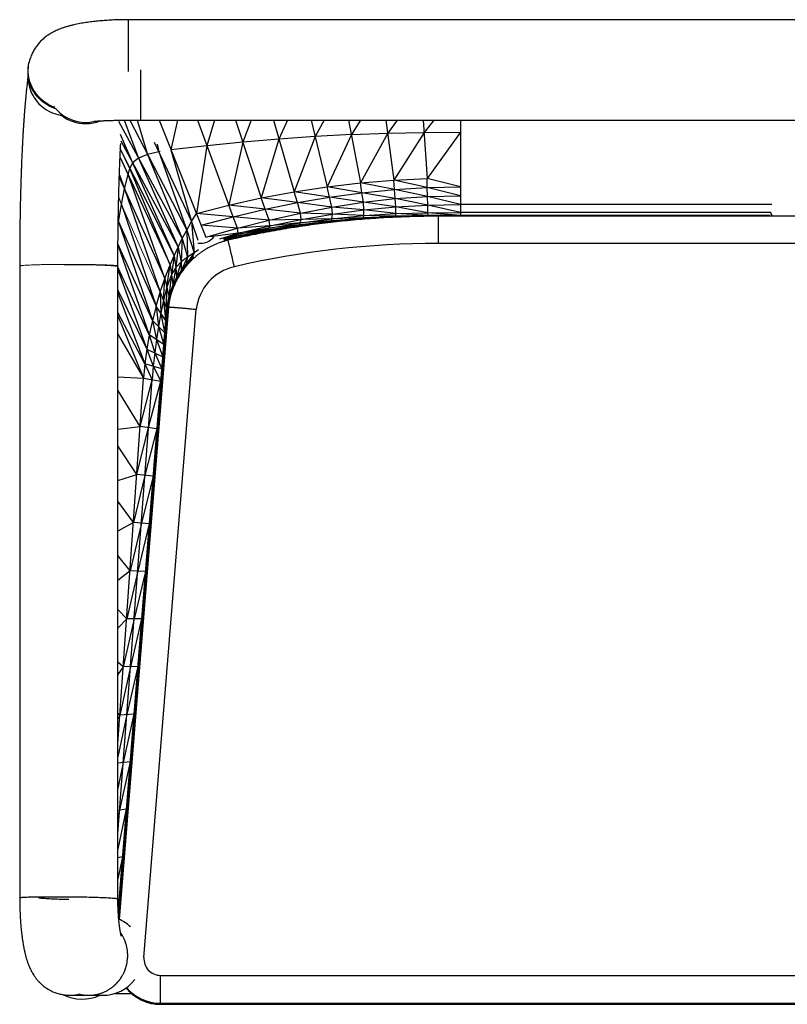
# Model space of a CAD drawing. Units: inches. Extents: x 730 to 808, y 350.7 to 385.9.
# Drawn here: x 730 to 757.4, y 350.7 to 385.9 of the extents above; entities that cross this region are included whole.
import ezdxf

# ---------------------------------------------------------------- set-up
doc = ezdxf.new("R2010")
doc.units = ezdxf.units.IN
doc.header["$MEASUREMENT"] = 0

msp = doc.modelspace()

# ---------------------------------------------------------------- linework, layer by layer
at = {"color": 7, "linetype": 'Continuous', "lineweight": 25}
for p, q in [((804.098, 385.881), (733.87, 385.881)), ((730.327, 384.388), (730.318, 384.347)), ((730.279, 384.027), (730.279, 383.838)), ((733.517, 382.252), (735.79, 378.061)), ((733.713, 382.292), (734.23, 380.936)), ((733.914, 382.294), (735.949, 378.365)), ((734.183, 382.296), (734.549, 381.068)), ((734.311, 382.296), (803.658, 382.296)), ((734.959, 382.296), (736.634, 378.104)), ((735.62, 382.296), (735.385, 381.229)), ((736.327, 382.296), (737.447, 379.256)), ((736.936, 382.296), (736.666, 381.377)), ((737.688, 382.296), (738.612, 379.513)), ((738.246, 382.296), (737.951, 381.505)), ((739.043, 382.296), (739.785, 379.731)), ((739.551, 382.296), (739.24, 381.614)), ((740.39, 382.296), (740.964, 379.909)), ((740.854, 382.296), (740.532, 381.703)), ((741.73, 382.296), (742.149, 380.048)), ((742.156, 382.296), (741.827, 381.773)), ((743.064, 382.296), (743.338, 380.148)), ((743.461, 382.296), (743.124, 381.823)), ((744.394, 382.296), (744.529, 380.208)), ((745.722, 382.296), (745.722, 379.272)), ((733.567, 381.784), (734.017, 380.766)), ((741.827, 381.773), (743.124, 381.823)), ((743.124, 381.823), (742.149, 380.048)), ((743.124, 381.823), (744.423, 381.852)), ((744.423, 381.852), (743.338, 380.148)), ((744.423, 381.852), (745.722, 381.862)), ((745.722, 381.862), (744.529, 380.208)), ((733.595, 381.55), (735.638, 377.753)), ((734.788, 381.5), (736.117, 378.665)), ((734.891, 381.438), (734.946, 381.164)), ((737.951, 381.505), (736.666, 381.377)), ((737.951, 381.505), (737.447, 379.256)), ((739.24, 381.614), (737.951, 381.505)), ((739.24, 381.614), (738.612, 379.513)), ((740.532, 381.703), (739.24, 381.614)), ((740.532, 381.703), (739.785, 379.731)), ((741.827, 381.773), (740.532, 381.703)), ((741.827, 381.773), (740.964, 379.909)), ((733.918, 380.561), (733.577, 381.281)), ((733.58, 381.229), (735.495, 377.441)), ((734.946, 381.164), (734.549, 381.068)), ((734.998, 381.171), (734.946, 381.164)), ((734.946, 381.164), (735.949, 378.365)), ((736.666, 381.377), (735.385, 381.229)), ((735.385, 381.229), (736.117, 378.665)), ((736.666, 381.377), (736.292, 378.96)), ((733.567, 380.951), (735.36, 377.125)), ((733.851, 380.346), (733.568, 380.97)), ((734.017, 380.766), (733.918, 380.561)), ((734.23, 380.936), (734.017, 380.766)), ((734.017, 380.766), (735.495, 377.441)), ((734.549, 381.068), (734.23, 380.936)), ((734.23, 380.936), (735.638, 377.753)), ((734.549, 381.068), (735.79, 378.061)), ((733.851, 380.346), (733.918, 380.561)), ((735.36, 377.125), (733.918, 380.561)), ((733.54, 380.249), (735.171, 376.637)), ((733.543, 380.331), (733.726, 379.837)), ((733.726, 379.837), (733.851, 380.346)), ((735.171, 376.637), (733.851, 380.346)), ((740.964, 379.909), (742.149, 380.048)), ((742.149, 380.048), (743.338, 380.148)), ((742.204, 379.698), (742.149, 380.048)), ((743.366, 379.815), (742.149, 380.048)), ((743.338, 380.148), (744.529, 380.208)), ((743.366, 379.815), (743.338, 380.148)), ((744.538, 379.885), (743.338, 380.148)), ((745.722, 379.909), (744.529, 380.208)), ((744.538, 379.885), (744.529, 380.208)), ((733.615, 379.273), (733.726, 379.837)), ((733.726, 379.837), (735.001, 376.142)), ((738.612, 379.513), (739.785, 379.731)), ((739.785, 379.731), (740.964, 379.909)), ((739.899, 379.342), (739.785, 379.731)), ((741.049, 379.54), (739.785, 379.731)), ((741.049, 379.54), (740.964, 379.909)), ((742.204, 379.698), (740.964, 379.909)), ((741.049, 379.54), (742.204, 379.698)), ((742.204, 379.698), (743.366, 379.815)), ((742.26, 379.354), (742.204, 379.698)), ((743.397, 379.485), (742.204, 379.698)), ((743.366, 379.815), (744.538, 379.885)), ((743.397, 379.485), (743.366, 379.815)), ((744.55, 379.565), (743.366, 379.815)), ((744.538, 379.885), (745.722, 379.909)), ((744.55, 379.565), (744.538, 379.885)), ((745.722, 379.591), (744.538, 379.885)), ((737.447, 379.256), (738.612, 379.513)), ((738.752, 379.108), (738.612, 379.513)), ((739.899, 379.342), (738.612, 379.513)), ((738.752, 379.108), (739.899, 379.342)), ((739.899, 379.342), (741.049, 379.54)), ((740.009, 378.961), (739.899, 379.342)), ((741.132, 379.177), (739.899, 379.342)), ((741.132, 379.177), (741.049, 379.54)), ((742.26, 379.354), (741.049, 379.54)), ((741.132, 379.177), (742.26, 379.354)), ((742.26, 379.354), (743.397, 379.485)), ((742.276, 379.084), (742.26, 379.354)), ((743.41, 379.193), (742.26, 379.354)), ((743.397, 379.485), (744.55, 379.565)), ((743.41, 379.193), (743.397, 379.485)), ((744.557, 379.255), (743.397, 379.485)), ((744.55, 379.565), (745.722, 379.591)), ((744.557, 379.255), (744.55, 379.565)), ((745.722, 379.272), (744.55, 379.565)), ((733.517, 378.66), (733.615, 379.273)), ((733.615, 379.273), (734.851, 375.641)), ((736.117, 378.665), (736.292, 378.96)), ((736.292, 378.96), (737.447, 379.256)), ((737.607, 378.839), (736.292, 378.96)), ((737.607, 378.839), (737.447, 379.256)), ((738.752, 379.108), (737.447, 379.256)), ((737.607, 378.839), (738.752, 379.108)), ((738.887, 378.711), (738.752, 379.108)), ((740.009, 378.961), (738.752, 379.108)), ((738.887, 378.711), (740.009, 378.961)), ((740.009, 378.961), (741.132, 379.177)), ((740.03, 378.742), (740.009, 378.961)), ((741.15, 378.933), (740.009, 378.961)), ((741.15, 378.933), (741.132, 379.177)), ((742.276, 379.084), (741.132, 379.177)), ((741.15, 378.933), (742.276, 379.084)), ((742.269, 378.88), (742.276, 379.084)), ((742.276, 379.084), (743.41, 379.193)), ((743.411, 378.951), (742.276, 379.084)), ((743.41, 379.193), (744.557, 379.255)), ((743.411, 378.951), (743.41, 379.193)), ((744.562, 378.984), (743.41, 379.193)), ((743.411, 378.951), (744.562, 378.984)), ((744.557, 379.255), (745.722, 379.272)), ((744.562, 378.984), (744.557, 379.255)), ((745.722, 378.988), (744.557, 379.255)), ((744.562, 378.984), (745.722, 378.988)), ((744.565, 378.886), (744.562, 378.984)), ((745.722, 378.886), (744.562, 378.984)), ((756.843, 379.272), (745.722, 379.272)), ((745.722, 379.272), (745.722, 379.272)), ((745.722, 379.272), (745.722, 378.989)), ((745.722, 378.989), (745.722, 378.988)), ((756.815, 378.989), (745.722, 378.989)), ((745.722, 378.988), (745.722, 378.886)), ((733.5, 378.532), (733.517, 378.66)), ((733.503, 378.701), (733.517, 378.66)), ((733.503, 378.692), (734.851, 375.641)), ((733.517, 378.66), (734.721, 375.134)), ((735.949, 378.365), (736.117, 378.665)), ((736.117, 378.665), (736.35, 378)), ((736.117, 378.665), (736.213, 377.546)), ((736.463, 378.532), (737.607, 378.839)), ((737.76, 378.433), (737.607, 378.839)), ((738.887, 378.711), (737.607, 378.839)), ((737.76, 378.433), (738.887, 378.711)), ((738.875, 378.431), (740.003, 378.621)), ((740.03, 378.742), (738.887, 378.711)), ((738.911, 378.514), (738.887, 378.711)), ((738.911, 378.514), (740.03, 378.742)), ((740.003, 378.621), (738.911, 378.514)), ((739.978, 378.555), (741.118, 378.696)), ((741.104, 378.666), (739.978, 378.555)), ((739.978, 378.555), (740.003, 378.621)), ((740.003, 378.621), (741.134, 378.77)), ((740.003, 378.621), (740.03, 378.742)), ((741.118, 378.696), (740.003, 378.621)), ((740.03, 378.742), (741.15, 378.933)), ((741.134, 378.77), (740.03, 378.742)), ((741.104, 378.666), (740.34, 378.564)), ((741.871, 378.741), (741.104, 378.666)), ((741.104, 378.666), (741.118, 378.696)), ((741.118, 378.696), (742.263, 378.797)), ((742.255, 378.779), (741.118, 378.696)), ((741.118, 378.696), (741.134, 378.77)), ((741.134, 378.77), (741.15, 378.933)), ((741.134, 378.77), (742.269, 378.88)), ((742.263, 378.797), (741.134, 378.77)), ((742.269, 378.88), (741.15, 378.933)), ((742.255, 378.779), (741.871, 378.741)), ((743.409, 378.851), (742.255, 378.779)), ((742.255, 378.779), (742.263, 378.797)), ((742.263, 378.797), (742.269, 378.88)), ((742.263, 378.797), (743.412, 378.86)), ((743.409, 378.851), (742.263, 378.797)), ((742.269, 378.88), (743.411, 378.951)), ((743.412, 378.86), (742.269, 378.88)), ((744.18, 378.873), (743.409, 378.851)), ((743.409, 378.851), (743.412, 378.86)), ((743.412, 378.86), (743.411, 378.951)), ((744.565, 378.886), (743.411, 378.951)), ((743.412, 378.86), (744.565, 378.886)), ((744.565, 378.884), (743.412, 378.86)), ((744.565, 378.884), (744.18, 378.873)), ((744.565, 378.886), (745.722, 378.886)), ((744.565, 378.884), (744.565, 378.886)), ((745.722, 378.886), (744.565, 378.886)), ((744.951, 378.885), (744.565, 378.884)), ((793.034, 378.856), (744.934, 378.856)), ((745.722, 378.886), (744.951, 378.885)), ((756.768, 378.886), (745.722, 378.886)), ((745.722, 378.856), (745.722, 378.886)), ((745.722, 378.886), (756.763, 378.886)), ((756.763, 378.886), (756.763, 378.876)), ((756.763, 378.876), (756.764, 378.856)), ((735.79, 378.061), (735.949, 378.365)), ((735.949, 378.365), (736.213, 377.546)), ((735.949, 378.365), (735.975, 377.392)), ((737.76, 378.433), (736.463, 378.532)), ((736.634, 378.104), (737.76, 378.433)), ((737.713, 378.148), (738.843, 378.373)), ((738.817, 378.321), (737.713, 378.148)), ((737.749, 378.2), (738.875, 378.431)), ((738.843, 378.373), (737.749, 378.2)), ((738.911, 378.514), (737.76, 378.433)), ((737.788, 378.254), (737.76, 378.433)), ((737.788, 378.254), (738.911, 378.514)), ((738.875, 378.431), (737.788, 378.254)), ((738.817, 378.321), (738.062, 378.167)), ((739.577, 378.449), (738.817, 378.321)), ((738.817, 378.321), (738.843, 378.373)), ((738.843, 378.373), (739.978, 378.555)), ((739.958, 378.513), (738.843, 378.373)), ((738.843, 378.373), (738.875, 378.431)), ((739.978, 378.555), (738.875, 378.431)), ((738.875, 378.431), (738.911, 378.514)), ((739.958, 378.513), (739.577, 378.449)), ((740.34, 378.564), (739.958, 378.513)), ((739.958, 378.513), (739.978, 378.555)), ((735.638, 377.753), (735.79, 378.061)), ((735.79, 378.061), (735.753, 377.226)), ((735.79, 378.061), (735.975, 377.392)), ((737.788, 378.254), (736.78, 378.123)), ((737.125, 378.046), (737.788, 378.254)), ((737.749, 378.2), (737.227, 378.057)), ((737.713, 378.148), (737.292, 378.025)), ((738.062, 378.167), (737.684, 378.089)), ((737.684, 378.089), (737.713, 378.148)), ((737.713, 378.148), (737.749, 378.2)), ((737.749, 378.2), (737.788, 378.254)), ((734.721, 375.134), (733.493, 377.869)), ((733.493, 377.831), (734.612, 374.622)), ((735.495, 377.441), (735.638, 377.753)), ((735.638, 377.753), (735.559, 377.026)), ((735.638, 377.753), (735.753, 377.226)), ((736.372, 377.655), (736.213, 377.546)), ((793.034, 377.883), (744.934, 377.883)), ((735.36, 377.125), (735.495, 377.441)), ((735.495, 377.441), (735.408, 376.769)), ((735.495, 377.441), (735.559, 377.026)), ((735.753, 377.226), (735.559, 377.026)), ((735.753, 377.226), (735.588, 376.674)), ((735.975, 377.392), (735.746, 376.919)), ((735.753, 377.226), (735.746, 376.919)), ((735.975, 377.392), (735.753, 377.226)), ((736.213, 377.546), (735.928, 377.147)), ((735.975, 377.392), (735.928, 377.147)), ((736.213, 377.546), (735.975, 377.392)), ((736.213, 377.546), (736.133, 377.355)), ((736.185, 377.413), (736.133, 377.355)), ((736.162, 377.323), (736.143, 377.305)), ((733.477, 377.063), (733.475, 377.068)), ((734.612, 374.622), (733.49, 377.036)), ((733.49, 376.958), (734.523, 374.106)), ((735.171, 376.637), (735.36, 377.125)), ((735.241, 376.32), (735.36, 377.125)), ((735.36, 377.125), (735.457, 376.414)), ((735.559, 377.026), (735.408, 376.769)), ((735.559, 377.026), (735.457, 376.414)), ((735.559, 377.026), (735.588, 376.674)), ((735.001, 376.142), (735.171, 376.637)), ((735.115, 375.858), (735.171, 376.637)), ((735.171, 376.637), (735.311, 376.003)), ((735.408, 376.769), (735.241, 376.32)), ((735.408, 376.769), (735.311, 376.003)), ((735.596, 376.674), (735.604, 376.7)), ((733.49, 376.212), (734.523, 374.106)), ((735.241, 376.32), (735.115, 375.858)), ((735.23, 375.574), (735.241, 376.32)), ((733.49, 376.107), (734.455, 373.587)), ((734.851, 375.641), (735.001, 376.142)), ((735.001, 376.142), (735.023, 375.39)), ((735.001, 376.142), (735.23, 375.574)), ((735.115, 375.858), (735.023, 375.39)), ((735.115, 375.858), (735.195, 375.139)), ((733.51, 353.912), (735.255, 375.557)), ((735.283, 375.582), (733.522, 353.736)), ((734.421, 352.366), (736.289, 375.53)), ((734.851, 375.641), (734.721, 375.134)), ((734.851, 375.641), (734.94, 374.919)), ((735.195, 375.139), (734.851, 375.641)), ((735.195, 375.139), (735.23, 375.574)), ((735.255, 375.557), (735.283, 375.582)), ((734.455, 373.587), (733.49, 375.413)), ((733.49, 375.293), (734.408, 373.066)), ((735.195, 375.139), (733.498, 354.094)), ((734.721, 375.134), (734.612, 374.622)), ((735.16, 374.704), (734.721, 375.134)), ((734.721, 375.134), (734.868, 374.446)), ((735.023, 375.39), (734.94, 374.919)), ((735.023, 375.39), (735.16, 374.704)), ((734.94, 374.919), (734.868, 374.446)), ((734.94, 374.919), (735.125, 374.269)), ((733.49, 374.642), (734.408, 373.066)), ((734.612, 374.622), (734.523, 374.106)), ((735.125, 374.269), (734.612, 374.622)), ((734.612, 374.622), (734.806, 373.97)), ((734.868, 374.446), (734.806, 373.97)), ((734.868, 374.446), (735.09, 373.834)), ((734.523, 374.106), (734.455, 373.587)), ((734.523, 374.106), (735.09, 373.834)), ((734.523, 374.106), (734.755, 373.493)), ((734.806, 373.97), (734.755, 373.493)), ((734.806, 373.97), (735.055, 373.399)), ((734.455, 373.587), (734.408, 373.066)), ((735.055, 373.399), (734.455, 373.587)), ((734.455, 373.587), (734.714, 373.015)), ((734.755, 373.493), (734.714, 373.015)), ((734.755, 373.493), (735.02, 372.964)), ((733.49, 373.12), (734.408, 373.066)), ((733.49, 360.002), (734.408, 373.066)), ((733.49, 356.788), (734.714, 373.015)), ((734.287, 371.347), (734.714, 373.015)), ((734.408, 373.066), (735.02, 372.964)), ((734.287, 371.347), (733.49, 372.636)), ((734.585, 371.306), (735.02, 372.964)), ((733.49, 371.25), (734.287, 371.347)), ((734.166, 369.628), (734.585, 371.306)), ((734.882, 371.264), (734.287, 371.347)), ((734.882, 371.264), (734.456, 369.596)), ((734.166, 369.628), (733.49, 370.646)), ((733.49, 369.41), (734.166, 369.628)), ((734.456, 369.596), (734.045, 367.908)), ((734.745, 369.564), (734.166, 369.628)), ((734.745, 369.564), (734.327, 367.886)), ((734.045, 367.908), (733.49, 368.676)), ((734.045, 367.908), (733.49, 367.606)), ((734.327, 367.886), (733.925, 366.189)), ((734.608, 367.864), (734.045, 367.908)), ((734.608, 367.864), (734.198, 366.177)), ((733.925, 366.189), (733.49, 366.729)), ((733.925, 366.189), (733.49, 365.844)), ((734.198, 366.177), (733.804, 364.47)), ((734.471, 366.164), (733.925, 366.189)), ((734.471, 366.164), (734.069, 364.467)), ((733.804, 364.47), (733.49, 364.809)), ((733.804, 364.47), (733.49, 364.132)), ((734.069, 364.467), (733.683, 362.751)), ((734.334, 364.464), (733.804, 364.47)), ((734.334, 364.464), (733.94, 362.757)), ((734.337, 364.177), (734.27, 363.663)), ((733.683, 362.751), (733.49, 362.924)), ((733.683, 362.751), (733.49, 362.48)), ((733.94, 362.757), (733.562, 361.031)), ((734.197, 362.764), (733.683, 362.751)), ((734.197, 362.764), (733.811, 361.048)), ((733.562, 361.031), (733.49, 361.081)), ((733.562, 361.031), (733.49, 360.903)), ((734.06, 361.064), (733.562, 361.031)), ((734.06, 361.064), (733.682, 359.338)), ((733.923, 359.364), (733.49, 359.317)), ((733.923, 359.364), (733.553, 357.628)), ((733.786, 357.664), (733.49, 357.619)), ((729.984, 354.502), (729.984, 354.502)), ((733.49, 354.463), (733.49, 354.462)), ((733.523, 353.912), (733.507, 353.912)), ((735.01, 350.694), (735.01, 351.728)), ((735.01, 351.728), (802.958, 351.728)), ((731.772, 351.017), (732.288, 351.017)), ((732.442, 351.017), (732.958, 351.017)), ((733.363, 351.076), (733.981, 351.076)), ((735.01, 350.731), (802.958, 350.731)), ((735.01, 350.694), (802.958, 350.694)), ((735.01, 350.694), (802.958, 350.694))]:
    msp.add_line(p, q, dxfattribs=at)
at = {"color": 8, "linetype": 'Continuous', "lineweight": 25}
for p, q in [((733.87, 384.035), (733.87, 385.881)), ((734.311, 382.296), (734.311, 384.088)), ((744.773, 382.296), (744.423, 381.852)), ((744.934, 377.883), (744.934, 378.856)), ((737.272, 378.042), (737.749, 378.2)), ((737.298, 378.003), (737.713, 378.148)), ((737.684, 378.089), (737.305, 377.975)), ((735.283, 375.582), (735.306, 375.58)), ((734.581, 367.52), (734.648, 368.034)), ((733.811, 361.048), (733.49, 359.54)), ((733.682, 359.338), (733.49, 358.41)), ((733.786, 357.664), (733.49, 356.235)), ((733.553, 357.628), (733.49, 357.314)), ((733.649, 355.964), (733.49, 355.175)), ((733.649, 355.964), (733.49, 355.932)), ((733.512, 354.264), (733.493, 354.259)), ((733.512, 354.264), (733.495, 354.177))]:
    msp.add_line(p, q, dxfattribs=at)
at = {"color": 144, "linetype": 'Continuous', "lineweight": 18}
for p, q in [((733.519, 379.491), (735.001, 376.142)), ((733.52, 379.542), (733.615, 379.273)), ((737.684, 378.089), (737.438, 378.002)), ((737.685, 378.086), (737.66, 378.081)), ((735.928, 377.147), (736.133, 377.355)), ((736.133, 377.355), (736.184, 377.397)), ((731.805, 377.132), (731.738, 377.132)), ((735.605, 376.7), (735.746, 376.919)), ((735.746, 376.919), (735.928, 377.147)), ((735.457, 376.414), (735.588, 376.674)), ((735.595, 376.672), (735.561, 376.554)), ((735.717, 376.815), (735.609, 376.705)), ((735.311, 376.003), (735.457, 376.414)), ((735.23, 375.574), (735.311, 376.003)), ((735.308, 375.613), (733.543, 353.727)), ((735.248, 375.47), (735.211, 375.342))]:
    msp.add_line(p, q, dxfattribs=at)
at = {"color": 7, "linetype": 'Continuous', "lineweight": 25, "flags": 128}
for points in [[(731.274, 382.695), (731.201, 382.72), (731.119, 382.753), (731.04, 382.792), (730.963, 382.834), (730.889, 382.882), (730.818, 382.934), (730.751, 382.99), (730.687, 383.05), (730.627, 383.113), (730.571, 383.181), (730.52, 383.251), (730.473, 383.325), (730.431, 383.401), (730.394, 383.479), (730.362, 383.56), (730.335, 383.642), (730.313, 383.726), (730.296, 383.811), (730.285, 383.897), (730.28, 383.984), (730.28, 384.07), (730.285, 384.156), (730.296, 384.242), (730.313, 384.327), (730.318, 384.347)], [(730.279, 383.838), (730.279, 383.817), (730.284, 383.73), (730.293, 383.644), (730.308, 383.559), (730.329, 383.475), (730.354, 383.392), (730.385, 383.311), (730.421, 383.232), (730.462, 383.156), (730.508, 383.082), (730.558, 383.011), (730.613, 382.943), (730.672, 382.879), (730.734, 382.818), (730.801, 382.761), (730.871, 382.709), (730.944, 382.66), (731.02, 382.617), (731.099, 382.578), (731.18, 382.544), (731.263, 382.515), (731.348, 382.491), (731.434, 382.472), (731.478, 382.465)], [(729.984, 377.097), (729.984, 366.854), (729.984, 354.502)], [(733.49, 354.462), (733.49, 364.704), (733.49, 377.057)], [(732.288, 351.017), (732.31, 351.017), (732.359, 351.019)]]:
    msp.add_lwpolyline(points, dxfattribs=at)
at = {"color": 8, "linetype": 'Continuous', "lineweight": 25, "flags": 128}
for points in [[(731.246, 382.743), (731.23, 382.749), (731.148, 382.781), (731.068, 382.818), (730.991, 382.86), (730.916, 382.907), (730.845, 382.958), (730.777, 383.013), (730.712, 383.073), (730.651, 383.136), (730.594, 383.202), (730.542, 383.272), (730.494, 383.345), (730.451, 383.421), (730.412, 383.499), (730.379, 383.58), (730.351, 383.662), (730.327, 383.745), (730.31, 383.83), (730.298, 383.916), (730.291, 384.002), (730.289, 384.089), (730.293, 384.175), (730.303, 384.261), (730.318, 384.346), (730.329, 384.393)], [(729.984, 354.502), (729.986, 354.504), (729.992, 354.508), (730.005, 354.511), (730.022, 354.514), (730.045, 354.516), (730.074, 354.519), (730.107, 354.522), (730.146, 354.524), (730.189, 354.526), (730.237, 354.528), (730.289, 354.53), (730.346, 354.532), (730.407, 354.534), (730.472, 354.535), (730.54, 354.536), (730.612, 354.537), (730.687, 354.538), (730.764, 354.538), (730.844, 354.538), (730.926, 354.539), (731.01, 354.538), (731.096, 354.538), (731.182, 354.537), (731.27, 354.537), (731.358, 354.536), (731.446, 354.534), (731.534, 354.533), (731.622, 354.531), (731.708, 354.529), (731.737, 354.529)], [(731.737, 354.435), (731.723, 354.436), (731.638, 354.438), (731.555, 354.44), (731.474, 354.443), (731.395, 354.445), (731.319, 354.448), (731.245, 354.451), (731.175, 354.454), (731.109, 354.457), (731.046, 354.46), (730.987, 354.463), (730.932, 354.467), (730.882, 354.47), (730.836, 354.473), (730.796, 354.477), (730.76, 354.48), (730.729, 354.484), (730.703, 354.487), (730.683, 354.491), (730.668, 354.494), (730.658, 354.498), (730.654, 354.501), (730.654, 354.502)], [(731.737, 354.538), (731.765, 354.538), (731.852, 354.537), (731.94, 354.537), (732.028, 354.536), (732.116, 354.534), (732.204, 354.533), (732.291, 354.531), (732.378, 354.529), (732.464, 354.527), (732.548, 354.525), (732.63, 354.523), (732.71, 354.52), (732.787, 354.518), (732.862, 354.515), (732.934, 354.512), (733.002, 354.509), (733.067, 354.506), (733.128, 354.503), (733.184, 354.499), (733.237, 354.496), (733.285, 354.492), (733.328, 354.489), (733.367, 354.486), (733.4, 354.482), (733.428, 354.478), (733.451, 354.475), (733.469, 354.472), (733.481, 354.468), (733.488, 354.465), (733.49, 354.463)]]:
    msp.add_lwpolyline(points, dxfattribs=at)
at = {"color": 144, "linetype": 'Continuous', "lineweight": 18, "flags": 128}
msp.add_lwpolyline([(733.587, 353.249), (733.603, 353.225), (733.649, 353.151), (733.691, 353.073), (733.727, 352.993), (733.759, 352.911), (733.786, 352.827), (733.807, 352.741), (733.823, 352.655), (733.834, 352.567), (733.84, 352.479), (733.84, 352.391), (733.834, 352.303), (733.823, 352.215), (733.807, 352.129), (733.786, 352.043), (733.759, 351.959), (733.727, 351.877), (733.691, 351.797), (733.649, 351.72), (733.603, 351.645), (733.552, 351.573), (733.497, 351.505), (733.438, 351.44), (733.375, 351.379), (733.309, 351.322), (733.239, 351.27), (733.166, 351.222), (733.09, 351.179), (733.012, 351.14), (732.931, 351.107), (732.849, 351.078), (732.765, 351.055), (732.68, 351.038), (732.594, 351.025), (732.507, 351.018), (732.442, 351.017)], dxfattribs=at)
at = {"color": 8, "linetype": 'Continuous', "lineweight": 25}
for centre, radius, start, end in [((732.341, 383.63), 1.419, 221.4378, 283.6546), ((736.419, 378.563), 0.672, 263.606, 318.4517), ((654.97, 358.179), 84.806, 12.85812, 13.5155), ((735.01, 352.27), 1.576, 218.8621, 270.0006), ((735.01, 352.306), 1.576, 219.9368, 270.0005)]:
    msp.add_arc(centre, radius, start, end, dxfattribs=at)
at = {"color": 7, "linetype": 'Continuous', "lineweight": 25}
for centre, radius, start, end in [((732.341, 383.585), 1.419, 232.9746, 270.0026), ((732.341, 383.585), 1.419, 269.9992, 291.679), ((744.934, 345.565), 32.319, 90, 103.0254), ((738.049, 375.25), 2.811, 130.999, 173.7363), ((738.049, 375.278), 2.782, 136.8592, 173.7295), ((738.049, 375.325), 1.773, 103.024, 173.3391), ((732.958, 352.435), 1.418, 46.3534, 66.5785), ((735.01, 352.319), 0.591, 175.3924, 270.0024), ((732.958, 352.435), 1.418, 270, 323.043), ((732.21, 352.435), 1.556, 243.7505, 294.3015)]:
    msp.add_arc(centre, radius, start, end, dxfattribs=at)
at = {"color": 144, "linetype": 'Continuous', "lineweight": 18}
for centre, radius, start, end in [((738.049, 375.313), 2.757, 153.5078, 173.7467), ((731.772, 352.396), 1.379, 264.213, 283.8126)]:
    msp.add_arc(centre, radius, start, end, dxfattribs=at)
at = {"color": 7, "linetype": 'Continuous', "lineweight": 25}
for points, knots in [([(733.87, 385.881), (733.849, 385.881), (733.79, 385.881), (733.693, 385.88), (733.577, 385.877), (733.461, 385.874), (733.346, 385.87), (733.232, 385.864), (733.118, 385.857), (733.005, 385.85), (732.893, 385.841), (732.782, 385.831), (732.672, 385.819), (732.562, 385.807), (732.454, 385.793), (732.346, 385.777), (732.238, 385.76), (732.131, 385.741), (732.023, 385.72), (731.914, 385.697), (731.802, 385.67), (731.688, 385.639), (731.575, 385.604), (731.469, 385.567), (731.375, 385.53), (731.289, 385.493), (731.211, 385.455), (731.137, 385.416), (731.068, 385.375), (731.001, 385.333), (730.937, 385.288), (730.876, 385.241), (730.816, 385.19), (730.759, 385.137), (730.704, 385.082), (730.652, 385.023), (730.602, 384.961), (730.555, 384.896), (730.511, 384.829), (730.469, 384.757), (730.43, 384.68), (730.394, 384.599), (730.363, 384.515), (730.342, 384.445), (730.331, 384.402), (730.327, 384.388)], [0, 0, 0, 0, 0.013032, 0.037737, 0.062458, 0.08721, 0.112013, 0.136888, 0.161857, 0.186945, 0.212182, 0.237601, 0.263242, 0.289154, 0.315398, 0.34205, 0.369208, 0.397, 0.4256, 0.455241, 0.486234, 0.518962, 0.553724, 0.584917, 0.61302, 0.638496, 0.661977, 0.683972, 0.704869, 0.724964, 0.744479, 0.76358, 0.782392, 0.801001, 0.819471, 0.83784, 0.856136, 0.874374, 0.892565, 0.910714, 0.930801, 0.950788, 0.970619, 0.990298, 1, 1, 1, 1]), ([(730.277, 383.834), (730.276, 383.826), (730.27, 383.779), (730.259, 383.692), (730.246, 383.578), (730.234, 383.471), (730.224, 383.372), (730.215, 383.281), (730.207, 383.201), (730.2, 383.131), (730.195, 383.072), (730.19, 383.02), (730.186, 382.972), (730.181, 382.922), (730.177, 382.868), (730.171, 382.808), (730.166, 382.742), (730.16, 382.67), (730.152, 382.571), (730.143, 382.449), (730.133, 382.307), (730.123, 382.166), (730.114, 382.026), (730.105, 381.885), (730.097, 381.741), (730.088, 381.59), (730.08, 381.428), (730.071, 381.254), (730.062, 381.067), (730.053, 380.871), (730.046, 380.679), (730.038, 380.488), (730.032, 380.297), (730.025, 380.09), (730.018, 379.865), (730.012, 379.622), (730.005, 379.36), (730, 379.08), (729.995, 378.783), (729.99, 378.47), (729.987, 378.143), (729.985, 377.801), (729.983, 377.445), (729.984, 377.2), (729.984, 377.076)], [0, 0, 0, 0, 0.005219, 0.03083, 0.054403, 0.075912, 0.095336, 0.112658, 0.127863, 0.140939, 0.151877, 0.160668, 0.169401, 0.178107, 0.187804, 0.198492, 0.210176, 0.222858, 0.236501, 0.261369, 0.28513, 0.307775, 0.33079, 0.35269, 0.375081, 0.398332, 0.422441, 0.448944, 0.476403, 0.50481, 0.53419, 0.558862, 0.585423, 0.613862, 0.644163, 0.676909, 0.71154, 0.748026, 0.78633, 0.826409, 0.867453, 0.910108, 0.954313, 1, 1, 1, 1]), ([(732.626, 382.249), (732.626, 382.249), (732.626, 382.249), (732.63, 382.249), (732.638, 382.25), (732.651, 382.252), (732.669, 382.253), (732.692, 382.255), (732.721, 382.258), (732.756, 382.26), (732.796, 382.263), (732.841, 382.265), (732.891, 382.268), (732.946, 382.27), (733.005, 382.273), (733.069, 382.276), (733.137, 382.278), (733.208, 382.28), (733.283, 382.283), (733.361, 382.285), (733.442, 382.287), (733.526, 382.288), (733.612, 382.29), (733.7, 382.291), (733.79, 382.293), (733.882, 382.294), (733.975, 382.295), (734.069, 382.295), (734.163, 382.296), (734.244, 382.296), (734.293, 382.296), (734.311, 382.296)], [0, 0, 0, 0, 0.007978, 0.030809, 0.055403, 0.081814, 0.110028, 0.139966, 0.171495, 0.204449, 0.238646, 0.273906, 0.310061, 0.346961, 0.384476, 0.4225, 0.460943, 0.499731, 0.538803, 0.578111, 0.617614, 0.657279, 0.697078, 0.736987, 0.776986, 0.81706, 0.857193, 0.897371, 0.937585, 0.977821, 1, 1, 1, 1]), ([(733.49, 377.076), (733.49, 377.116), (733.49, 377.19), (733.49, 377.294), (733.491, 377.381), (733.491, 377.452), (733.491, 377.563), (733.492, 377.715), (733.493, 377.914), (733.495, 378.124), (733.498, 378.352), (733.501, 378.597), (733.505, 378.844), (733.51, 379.095), (733.515, 379.351), (733.521, 379.614), (733.528, 379.864), (733.535, 380.099), (733.542, 380.318), (733.55, 380.533), (733.558, 380.74), (733.566, 380.933), (733.574, 381.113), (733.582, 381.278), (733.588, 381.39), (733.591, 381.446), (733.591, 381.453)], [0, 0, 0, 0, 0.024806, 0.046312, 0.06449, 0.079312, 0.090878, 0.133991, 0.174523, 0.216415, 0.267617, 0.320264, 0.374507, 0.42879, 0.485718, 0.545284, 0.607475, 0.658167, 0.710451, 0.763708, 0.81474, 0.863912, 0.910252, 0.95375, 0.994399, 1, 1, 1, 1]), ([(744.934, 378.856), (744.862, 378.856), (744.655, 378.856), (744.314, 378.851), (743.91, 378.841), (743.507, 378.826), (743.103, 378.807), (742.7, 378.782), (742.297, 378.752), (741.895, 378.718), (741.493, 378.679), (741.091, 378.635), (740.69, 378.585), (740.29, 378.532), (739.891, 378.473), (739.492, 378.409), (739.094, 378.341), (738.696, 378.268), (738.3, 378.19), (737.912, 378.108), (737.621, 378.044), (737.462, 378.007), (737.428, 377.999)], [0, 0, 0, 0, 0.028502, 0.081851, 0.135201, 0.18855, 0.241899, 0.295248, 0.348597, 0.401947, 0.455296, 0.508645, 0.561994, 0.615343, 0.668692, 0.722042, 0.775391, 0.82874, 0.882089, 0.935438, 0.98598, 1, 1, 1, 1]), ([(737.428, 377.999), (737.403, 377.993), (737.341, 377.978), (737.242, 377.95), (737.131, 377.914), (737.022, 377.873), (736.916, 377.827), (736.811, 377.777), (736.708, 377.723), (736.607, 377.664), (736.51, 377.601), (736.415, 377.534), (736.322, 377.463), (736.233, 377.389), (736.147, 377.31), (736.065, 377.228), (735.986, 377.143), (735.911, 377.055), (735.839, 376.963), (735.772, 376.868), (735.708, 376.771), (735.649, 376.671), (735.607, 376.595), (735.586, 376.551), (735.582, 376.542)], [0, 0, 0, 0, 0.031391, 0.07923, 0.127072, 0.174913, 0.222755, 0.270596, 0.318438, 0.366279, 0.414121, 0.461962, 0.509803, 0.557644, 0.605486, 0.653327, 0.701168, 0.749009, 0.79685, 0.844691, 0.892531, 0.940372, 0.988213, 1, 1, 1, 1]), ([(737.307, 377.968), (737.307, 377.968), (737.304, 377.979), (737.3, 377.996), (737.295, 378.012), (737.293, 378.02)], [0, 0, 0, 0, 0.003064, 0.55854, 1, 1, 1, 1]), ([(731.574, 377.129), (731.597, 377.129), (731.658, 377.13), (731.759, 377.131), (731.876, 377.132), (731.995, 377.133), (732.115, 377.133), (732.235, 377.132), (732.353, 377.132), (732.468, 377.131), (732.582, 377.129), (732.693, 377.127), (732.798, 377.125), (732.897, 377.122), (732.992, 377.119), (733.08, 377.116), (733.161, 377.112), (733.233, 377.109), (733.298, 377.105), (733.354, 377.1), (733.401, 377.096), (733.438, 377.091), (733.466, 377.087), (733.484, 377.082), (733.491, 377.077), (733.489, 377.073), (733.48, 377.069), (733.469, 377.067), (733.466, 377.066)], [0, 0, 0, 0, 0.024614, 0.065173, 0.104587, 0.144001, 0.18456, 0.225119, 0.264533, 0.303947, 0.344506, 0.385065, 0.424479, 0.463893, 0.504453, 0.545012, 0.584426, 0.62384, 0.664399, 0.704958, 0.744372, 0.783786, 0.824345, 0.864904, 0.904318, 0.943732, 0.984291, 1, 1, 1, 1]), ([(735.308, 375.613), (735.308, 375.614), (735.315, 375.614), (735.333, 375.613), (735.341, 375.613), (735.355, 375.612), (735.36, 375.612), (735.371, 375.611), (735.377, 375.611), (735.407, 375.609), (735.438, 375.607), (735.482, 375.603), (735.491, 375.603), (735.51, 375.601), (735.52, 375.6), (735.551, 375.598), (735.573, 375.596), (735.64, 375.59), (735.69, 375.586), (735.757, 375.58), (735.77, 375.579), (735.798, 375.577), (735.812, 375.575), (735.854, 375.572), (735.883, 375.569), (735.942, 375.564), (735.972, 375.561), (736.018, 375.556), (736.034, 375.555), (736.065, 375.552), (736.081, 375.551), (736.128, 375.546), (736.16, 375.543), (736.208, 375.538), (736.224, 375.537), (736.248, 375.534), (736.256, 375.534), (736.272, 375.532), (736.281, 375.531), (736.289, 375.53)], [0, 0, 0, 0, 0.125, 0.125, 0.1875, 0.1875, 0.21875, 0.21875, 0.25, 0.25, 0.375, 0.375, 0.40625, 0.40625, 0.4375, 0.4375, 0.5, 0.5, 0.625, 0.625, 0.65625, 0.65625, 0.6875, 0.6875, 0.75, 0.75, 0.8125, 0.8125, 0.84375, 0.84375, 0.875, 0.875, 0.9375, 0.9375, 0.96875, 0.96875, 0.984375, 0.984375, 1, 1, 1, 1]), ([(729.984, 354.502), (729.984, 354.44), (729.985, 354.319), (729.988, 354.143), (729.994, 353.981), (730.001, 353.835), (730.009, 353.705), (730.017, 353.592), (730.025, 353.493), (730.033, 353.408), (730.04, 353.337), (730.046, 353.277), (730.052, 353.228), (730.057, 353.186), (730.061, 353.148), (730.066, 353.113), (730.07, 353.081), (730.075, 353.046), (730.081, 352.999), (730.091, 352.935), (730.103, 352.863), (730.115, 352.794), (730.126, 352.734), (730.137, 352.676), (730.149, 352.618), (730.162, 352.561), (730.174, 352.508), (730.187, 352.457), (730.2, 352.408), (730.213, 352.363), (730.224, 352.324), (730.236, 352.286), (730.25, 352.242), (730.266, 352.193), (730.289, 352.131), (730.316, 352.062), (730.347, 351.99), (730.378, 351.926), (730.408, 351.867), (730.443, 351.804), (730.48, 351.745), (730.516, 351.691), (730.547, 351.648), (730.579, 351.606), (730.616, 351.561), (730.655, 351.516), (730.693, 351.476), (730.728, 351.442), (730.764, 351.408), (730.811, 351.367), (730.87, 351.32), (730.934, 351.274), (730.985, 351.242), (731.027, 351.217), (731.066, 351.195), (731.115, 351.17), (731.173, 351.143), (731.241, 351.115), (731.313, 351.089), (731.389, 351.068), (731.461, 351.051), (731.53, 351.038), (731.597, 351.028), (731.66, 351.022), (731.72, 351.018), (731.754, 351.017), (731.772, 351.017)], [0, 0, 0, 0, 0.037998, 0.073717, 0.106944, 0.137514, 0.164251, 0.188353, 0.209774, 0.228485, 0.244474, 0.257739, 0.268804, 0.278208, 0.286966, 0.29508, 0.302552, 0.309771, 0.319398, 0.335849, 0.355557, 0.372872, 0.387347, 0.401442, 0.417277, 0.432699, 0.44672, 0.459844, 0.474097, 0.486885, 0.497343, 0.506483, 0.518539, 0.533379, 0.548123, 0.571037, 0.591521, 0.609777, 0.625233, 0.641682, 0.661915, 0.675867, 0.687458, 0.698519, 0.712497, 0.726593, 0.739111, 0.749344, 0.758869, 0.770852, 0.790558, 0.807854, 0.82197, 0.829182, 0.838199, 0.849497, 0.863043, 0.877254, 0.894149, 0.910083, 0.925065, 0.939177, 0.953048, 0.96742, 0.982914, 1, 1, 1, 1]), ([(733.612, 353.132), (733.612, 353.132), (733.612, 353.132), (733.611, 353.137), (733.608, 353.147), (733.605, 353.159), (733.602, 353.171), (733.598, 353.187), (733.593, 353.207), (733.587, 353.234), (733.581, 353.266), (733.575, 353.301), (733.569, 353.335), (733.564, 353.368), (733.559, 353.4), (733.554, 353.433), (733.55, 353.466), (733.545, 353.503), (733.539, 353.548), (733.533, 353.604), (733.526, 353.67), (733.519, 353.746), (733.512, 353.834), (733.506, 353.935), (733.499, 354.049), (733.494, 354.176), (733.491, 354.315), (733.49, 354.412), (733.49, 354.462)], [0, 0, 0, 0, 0.0155151, 0.0463152, 0.0787541, 0.1068399, 0.1284589, 0.1507169, 0.1783176, 0.2099751, 0.2483442, 0.281237, 0.3124616, 0.339013, 0.3649222, 0.3898229, 0.413678, 0.4376522, 0.4684281, 0.5071386, 0.5475962, 0.5942437, 0.6470873, 0.7060826, 0.771118, 0.8419979, 0.9184273, 1, 1, 1, 1]), ([(732.442, 351.017), (732.481, 351.018), (732.558, 351.02), (732.675, 351.035), (732.791, 351.06), (732.904, 351.095), (733.013, 351.139), (733.119, 351.192), (733.22, 351.255), (733.316, 351.326), (733.404, 351.404), (733.486, 351.489), (733.561, 351.582), (733.628, 351.681), (733.686, 351.785), (733.736, 351.893), (733.776, 352.006), (733.807, 352.122), (733.828, 352.239), (733.84, 352.358), (733.841, 352.478), (733.833, 352.598), (733.814, 352.716), (733.786, 352.832), (733.748, 352.946), (733.701, 353.056), (733.647, 353.159), (733.604, 353.222), (733.584, 353.253)], [0, 0, 0, 0, 0.038035, 0.07607, 0.11521, 0.15435, 0.192386, 0.230421, 0.269561, 0.308701, 0.346736, 0.384771, 0.423911, 0.463051, 0.501086, 0.539121, 0.578262, 0.617402, 0.655437, 0.693472, 0.732612, 0.771752, 0.809787, 0.847822, 0.886962, 0.926103, 0.964138, 1, 1, 1, 1]), ([(733.782, 351.283), (733.787, 351.276), (733.81, 351.247), (733.854, 351.198), (733.916, 351.135), (733.981, 351.075), (734.049, 351.02), (734.12, 350.968), (734.194, 350.921), (734.271, 350.877), (734.349, 350.838), (734.43, 350.804), (734.513, 350.774), (734.597, 350.748), (734.682, 350.728), (734.769, 350.712), (734.856, 350.701), (734.936, 350.695), (734.988, 350.694), (735.01, 350.694)], [0, 0, 0, 0, 0.016926, 0.079334, 0.141742, 0.20415, 0.266558, 0.328967, 0.391376, 0.453784, 0.516193, 0.578602, 0.641011, 0.70342, 0.765829, 0.828238, 0.890647, 0.953057, 1, 1, 1, 1]), ([(732.088, 351.061), (732.103, 351.058), (732.14, 351.049), (732.2, 351.038), (732.267, 351.028), (732.33, 351.022), (732.39, 351.018), (732.424, 351.017), (732.442, 351.017)], [0, 0, 0, 0, 0.107806, 0.275822, 0.440972, 0.61209, 0.796565, 1, 1, 1, 1])]:
    msp.add_open_spline(points, degree=3, knots=knots, dxfattribs=at)
at = {"color": 8, "linetype": 'Continuous', "lineweight": 25}
msp.add_open_spline([(756.87, 378.856), (756.858, 378.872), (756.832, 378.91), (756.815, 378.952), (756.804, 378.977)], degree=3, knots=[0, 0, 0, 0, 0.417409, 1, 1, 1, 1], dxfattribs=at)
at = {"color": 144, "linetype": 'Continuous', "lineweight": 18}
for points, knots in [([(729.984, 377.076), (729.986, 377.078), (729.989, 377.082), (730.017, 377.089), (730.061, 377.095), (730.122, 377.101), (730.2, 377.106), (730.292, 377.112), (730.399, 377.116), (730.518, 377.121), (730.649, 377.124), (730.789, 377.127), (730.937, 377.13), (731.09, 377.131), (731.248, 377.132), (731.407, 377.133), (731.566, 377.132), (731.677, 377.132), (731.732, 377.131), (731.737, 377.131)], [0, 0, 0, 0, 0.0620884, 0.1243747, 0.1864631, 0.2485515, 0.3108378, 0.3729262, 0.4350145, 0.4973009, 0.5593893, 0.6214776, 0.683764, 0.7458524, 0.8079407, 0.8702271, 0.9323154, 0.9944038, 1, 1, 1, 1]), ([(731.737, 377.123), (731.688, 377.124), (731.588, 377.126), (731.436, 377.129), (731.283, 377.131), (731.185, 377.131), (731.136, 377.132)], [0, 0, 0, 0, 0.244513, 0.507345, 0.753673, 1, 1, 1, 1]), ([(731.527, 377.132), (731.518, 377.132), (731.46, 377.132), (731.368, 377.132), (731.29, 377.131), (731.256, 377.131)], [0, 0, 0, 0, 0.0890134, 0.6022862, 1, 1, 1, 1]), ([(733.489, 377.055), (733.488, 377.057), (733.487, 377.061), (733.464, 377.067), (733.424, 377.073), (733.366, 377.08), (733.293, 377.086), (733.203, 377.092), (733.1, 377.098), (732.983, 377.104), (732.855, 377.109), (732.717, 377.114), (732.571, 377.119), (732.418, 377.123), (732.262, 377.126), (732.106, 377.129), (731.953, 377.131), (731.854, 377.131), (731.805, 377.132)], [0, 0, 0, 0, 0.057619, 0.12092, 0.184222, 0.247725, 0.311027, 0.374329, 0.437832, 0.501134, 0.564435, 0.627939, 0.69124, 0.754542, 0.818045, 0.881347, 0.940673, 1, 1, 1, 1]), ([(731.772, 351.017), (731.824, 351.019), (731.929, 351.023), (732.04, 351.039), (732.096, 351.056), (732.102, 351.058)], [0, 0, 0, 0, 0.471292, 0.944087, 1, 1, 1, 1])]:
    msp.add_open_spline(points, degree=3, knots=knots, dxfattribs=at)

doc.saveas('drawing.dxf')
